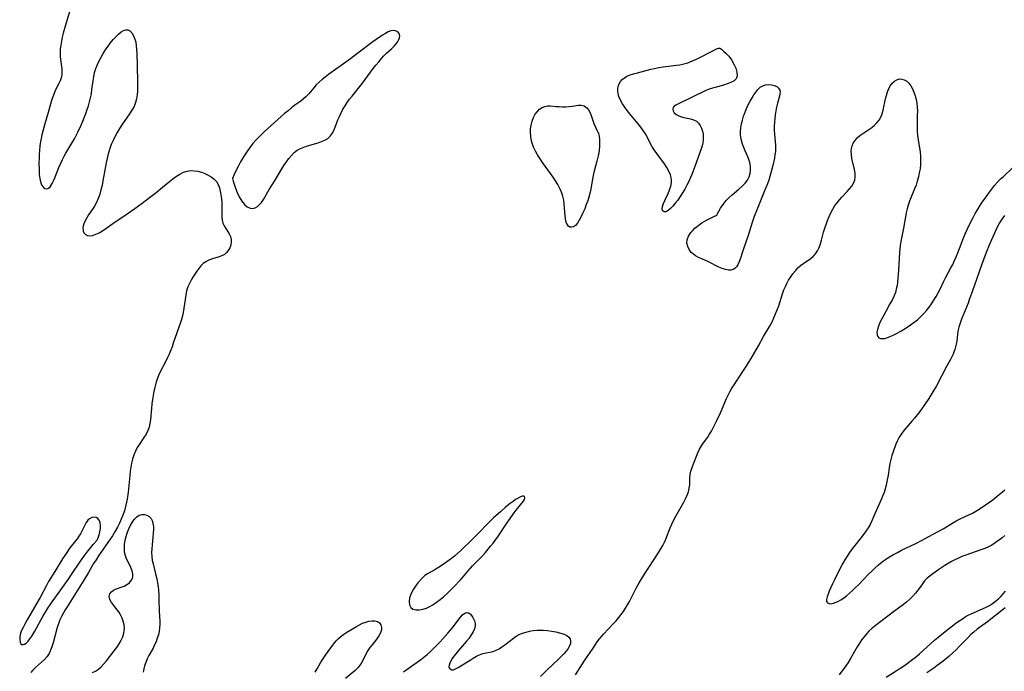
# Model space of a CAD drawing. Extents: x 1786150 to 1794352, y 2748201 to 2756403.
# Drawn here: x 1788196 to 1788624, y 2753212 to 2753495 of the extents above; entities that cross this region are included whole.
import ezdxf

# ---------------------------------------------------------------- set-up
doc = ezdxf.new("R2010")
doc.units = 0

msp = doc.modelspace()

# ---------------------------------------------------------------- linework, layer by layer
at = {"layer": 'Unknown_Line_Type', "color": 0}
for points in [[(1788217.38, 2753499.76, 58), (1788215.36, 2753492.9, 58), (1788214.42, 2753489.44, 58), (1788214, 2753487.71, 58), (1788213.63, 2753485.98, 58), (1788213.33, 2753484.25, 58), (1788213.14, 2753482.53, 58), (1788213.06, 2753480.82, 58), (1788213.11, 2753479.4, 58), (1788213.24, 2753478.02, 58), (1788213.81, 2753473.99, 58), (1788213.89, 2753472.66, 58), (1788213.77, 2753471.35, 58), (1788213.48, 2753470.06, 58), (1788213.04, 2753468.78, 58), (1788212.5, 2753467.53, 58), (1788211.14, 2753464.78, 58), (1788210.47, 2753463.28, 58), (1788209.85, 2753461.73, 58), (1788209.3, 2753460.15, 58), (1788208.83, 2753458.55, 58), (1788207.92, 2753454.97, 58), (1788206.43, 2753450, 58), (1788205.56, 2753446.88, 58), (1788205.17, 2753445.3, 58), (1788204.83, 2753443.7, 58), (1788204.61, 2753442.39, 58), (1788204.33, 2753440.43, 58), (1788204.12, 2753438.45, 58), (1788203.99, 2753436.7, 58), (1788203.91, 2753434.96, 58), (1788203.88, 2753433.22, 58), (1788203.92, 2753429.84, 58), (1788204.02, 2753428.03, 58), (1788204.2, 2753426.32, 58), (1788204.51, 2753424.79, 58), (1788204.99, 2753423.5, 58), (1788205.37, 2753422.9, 58), (1788205.8, 2753422.41, 58), (1788206.41, 2753421.99, 58), (1788207.05, 2753421.8, 58), (1788207.68, 2753421.88, 58), (1788208.2, 2753422.19, 58), (1788208.7, 2753422.71, 58), (1788209.15, 2753423.33, 58), (1788209.58, 2753424.06, 58), (1788210.17, 2753425.26, 58), (1788210.74, 2753426.61, 58), (1788212.54, 2753431.06, 58), (1788213.51, 2753433.2, 58), (1788214.18, 2753434.6, 58), (1788214.89, 2753435.99, 58), (1788215.63, 2753437.36, 58), (1788218.65, 2753442.41, 58), (1788219.3, 2753443.57, 58), (1788220.83, 2753446.5, 58), (1788222.23, 2753449.5, 58), (1788222.93, 2753451.16, 58), (1788224.23, 2753454.52, 58), (1788224.82, 2753456.22, 58), (1788225.37, 2753457.92, 58), (1788225.87, 2753459.64, 58), (1788226.3, 2753461.36, 58), (1788226.66, 2753463.1, 58), (1788226.94, 2753464.96, 58), (1788227.41, 2753468.69, 58), (1788227.69, 2753470.55, 58), (1788228.08, 2753472.37, 58), (1788228.61, 2753474.1, 58), (1788229.27, 2753475.8, 58), (1788230.03, 2753477.47, 58), (1788230.87, 2753479.11, 58), (1788231.8, 2753480.7, 58), (1788232.82, 2753482.29, 58), (1788233.9, 2753483.82, 58), (1788235.02, 2753485.29, 58), (1788236.17, 2753486.68, 58), (1788237.33, 2753487.96, 58), (1788238.5, 2753489.09, 58), (1788239.67, 2753490.02, 58), (1788240.64, 2753490.59, 58), (1788241.58, 2753490.91, 58), (1788242.46, 2753490.93, 58), (1788243.45, 2753490.47, 58), (1788244.31, 2753489.57, 58), (1788245.03, 2753488.35, 58), (1788245.61, 2753486.88, 58), (1788245.96, 2753485.51, 58), (1788246.2, 2753484.04, 58), (1788246.35, 2753482.41, 58), (1788246.43, 2753480.72, 58), (1788246.52, 2753475.49, 58), (1788246.77, 2753468.03, 58), (1788246.79, 2753466.2, 58), (1788246.75, 2753464.4, 58), (1788246.61, 2753462.64, 58), (1788246.35, 2753460.93, 58), (1788245.91, 2753459.28, 58), (1788245.21, 2753457.59, 58), (1788244.31, 2753455.97, 58), (1788243.28, 2753454.39, 58), (1788239.94, 2753449.65, 58), (1788238.88, 2753448.02, 58), (1788237.89, 2753446.34, 58), (1788236.96, 2753444.62, 58), (1788236.09, 2753442.87, 58), (1788235.31, 2753441.09, 58), (1788234.63, 2753439.26, 58), (1788234.19, 2753437.86, 58), (1788233.81, 2753436.44, 58), (1788233.47, 2753435, 58), (1788233.07, 2753433.06, 58), (1788231.68, 2753425.19, 58), (1788231.29, 2753423.24, 58), (1788230.84, 2753421.31, 58), (1788230.31, 2753419.42, 58), (1788229.66, 2753417.59, 58), (1788228.91, 2753415.9, 58), (1788228.04, 2753414.29, 58), (1788227.19, 2753412.97, 58), (1788225.44, 2753410.4, 58), (1788224.64, 2753409.13, 58), (1788223.95, 2753407.86, 58), (1788223.42, 2753406.61, 58), (1788223.15, 2753405.65, 58), (1788223.02, 2753404.73, 58), (1788223.03, 2753404.02, 58), (1788223.14, 2753403.36, 58), (1788223.45, 2753402.64, 58), (1788224.11, 2753401.95, 58), (1788225.01, 2753401.52, 58), (1788226.07, 2753401.37, 58), (1788227.32, 2753401.55, 58), (1788228.65, 2753402, 58), (1788230.03, 2753402.68, 58), (1788231.44, 2753403.52, 58), (1788232.92, 2753404.52, 58), (1788236.02, 2753406.72, 58), (1788242.21, 2753410.89, 58), (1788245.51, 2753413.2, 58), (1788248.78, 2753415.57, 58), (1788252, 2753417.98, 58), (1788254.85, 2753420.2, 58), (1788257.65, 2753422.46, 58), (1788260.64, 2753424.94, 58), (1788262.13, 2753426.13, 58), (1788263.62, 2753427.23, 58), (1788265.14, 2753428.2, 58), (1788266.69, 2753428.98, 58), (1788268.28, 2753429.5, 58), (1788269.81, 2753429.69, 58), (1788271.36, 2753429.64, 58), (1788272.93, 2753429.4, 58), (1788274.48, 2753428.99, 58), (1788275.99, 2753428.45, 58), (1788277.44, 2753427.79, 58), (1788278.78, 2753426.99, 58), (1788279.98, 2753426.05, 58), (1788280.99, 2753424.95, 58), (1788281.75, 2753423.67, 58), (1788282.31, 2753422.24, 58), (1788282.72, 2753420.71, 58), (1788283.01, 2753419.11, 58), (1788283.21, 2753417.47, 58), (1788283.34, 2753415.81, 58), (1788283.4, 2753414.17, 58), (1788283.39, 2753409.5, 58), (1788283.5, 2753408.1, 58), (1788283.79, 2753406.82, 58), (1788284.35, 2753405.62, 58), (1788285.08, 2753404.51, 58), (1788285.86, 2753403.41, 58), (1788286.57, 2753402.26, 58), (1788287.09, 2753401.01, 58), (1788287.39, 2753399.7, 58), (1788287.43, 2753398.37, 58), (1788287.31, 2753397.53, 58), (1788287.11, 2753396.81, 58), (1788286.85, 2753396.11, 58), (1788286.19, 2753394.93, 58), (1788285.3, 2753393.9, 58), (1788284.51, 2753393.27, 58), (1788283.62, 2753392.75, 58), (1788282.23, 2753392.17, 58), (1788279.26, 2753391.27, 58), (1788277.79, 2753390.75, 58), (1788276.42, 2753390.06, 58), (1788275.31, 2753389.24, 58), (1788274.31, 2753388.26, 58), (1788273.37, 2753387.14, 58), (1788272.49, 2753385.94, 58), (1788271.65, 2753384.67, 58), (1788270.84, 2753383.37, 58), (1788270.02, 2753382, 58), (1788269.26, 2753380.59, 58), (1788268.62, 2753379.12, 58), (1788268.08, 2753377.36, 58), (1788267.69, 2753375.54, 58), (1788267.4, 2753373.66, 58), (1788266.88, 2753369.87, 58), (1788266.57, 2753367.98, 58), (1788266.23, 2753366.47, 58), (1788265.83, 2753364.99, 58), (1788265.37, 2753363.58, 58), (1788262.29, 2753354.62, 58), (1788261.72, 2753352.99, 58), (1788261.11, 2753351.36, 58), (1788260.49, 2753349.87, 58), (1788259.82, 2753348.41, 58), (1788259.04, 2753346.82, 58), (1788256.64, 2753342.16, 58), (1788255.91, 2753340.6, 58), (1788255.26, 2753338.93, 58), (1788254.71, 2753337.21, 58), (1788254.24, 2753335.46, 58), (1788253.84, 2753333.69, 58), (1788253.49, 2753331.9, 58), (1788253.2, 2753330.1, 58), (1788252.95, 2753328.19, 58), (1788252.74, 2753326.29, 58), (1788252.3, 2753321.36, 58), (1788252.08, 2753319.73, 58), (1788251.74, 2753318.15, 58), (1788251.23, 2753316.64, 58), (1788250.46, 2753315.12, 58), (1788249.53, 2753313.65, 58), (1788247.53, 2753310.72, 58), (1788246.62, 2753309.21, 58), (1788245.82, 2753307.63, 58), (1788245.13, 2753305.94, 58), (1788244.58, 2753304.19, 58), (1788244.17, 2753302.47, 58), (1788243.85, 2753300.71, 58), (1788243.59, 2753298.94, 58), (1788243.38, 2753297.14, 58), (1788242.67, 2753289.9, 58), (1788242.25, 2753286.77, 58), (1788242.01, 2753285.45, 58), (1788241.56, 2753283.58, 58), (1788241, 2753281.72, 58), (1788240.35, 2753279.9, 58), (1788239.62, 2753278.09, 58), (1788238.84, 2753276.31, 58), (1788237.98, 2753274.56, 58), (1788237.06, 2753272.84, 58), (1788235.82, 2753270.79, 58), (1788233.86, 2753267.9, 58), (1788229.82, 2753262.19, 58), (1788228.68, 2753260.46, 58), (1788227.65, 2753258.78, 58), (1788225.38, 2753254.86, 58), (1788223.36, 2753251.49, 58), (1788221.29, 2753248.14, 58), (1788216.09, 2753240.03, 58), (1788215.28, 2753238.69, 58), (1788214.5, 2753237.34, 58), (1788213.72, 2753235.82, 58), (1788213.01, 2753234.26, 58), (1788212.4, 2753232.62, 58), (1788211.87, 2753230.95, 58), (1788210.03, 2753224.24, 58), (1788209.53, 2753222.63, 58), (1788208.94, 2753221.1, 58), (1788208.25, 2753219.65, 58), (1788207.42, 2753218.32, 58), (1788206.3, 2753217.04, 58), (1788205.03, 2753215.86, 58), (1788202.37, 2753213.57, 58), (1788201.12, 2753212.31, 58), (1788200.39, 2753211.41, 58)], [(1788287.97, 2753426.34, 58), (1788288.3, 2753425.16, 58), (1788288.73, 2753423.77, 58), (1788289.33, 2753422.07, 58), (1788290.08, 2753420.18, 58), (1788290.98, 2753418.27, 58), (1788292.03, 2753416.48, 58), (1788293.21, 2753414.97, 58), (1788294.44, 2753413.93, 58), (1788295.7, 2753413.33, 58), (1788296.9, 2753413.23, 58), (1788297.89, 2753413.57, 58), (1788298.84, 2753414.16, 58), (1788299.73, 2753414.94, 58), (1788300.56, 2753415.87, 58), (1788301.43, 2753417.11, 58), (1788303.96, 2753421.47, 58), (1788306.52, 2753425.57, 58), (1788309.41, 2753430.41, 58), (1788310.4, 2753431.99, 58), (1788311.42, 2753433.52, 58), (1788312.49, 2753434.98, 58), (1788313.62, 2753436.34, 58), (1788314.84, 2753437.55, 58), (1788316.18, 2753438.58, 58), (1788317.55, 2753439.34, 58), (1788319.03, 2753439.94, 58), (1788320.56, 2753440.44, 58), (1788325.23, 2753441.77, 58), (1788326.73, 2753442.3, 58), (1788328.13, 2753442.94, 58), (1788329.39, 2753443.71, 58), (1788330.46, 2753444.65, 58), (1788331.33, 2753445.82, 58), (1788332.03, 2753447.17, 58), (1788332.63, 2753448.64, 58), (1788333.83, 2753451.74, 58), (1788334.5, 2753453.31, 58), (1788335.23, 2753454.87, 58), (1788336.04, 2753456.42, 58), (1788336.93, 2753457.93, 58), (1788337.89, 2753459.37, 58), (1788338.93, 2753460.76, 58), (1788340.02, 2753462.14, 58), (1788343.38, 2753466.26, 58), (1788344.57, 2753467.8, 58), (1788349.21, 2753474.06, 58), (1788350.38, 2753475.6, 58), (1788351.58, 2753477.09, 58), (1788352.8, 2753478.52, 58), (1788353.84, 2753479.63, 58), (1788355, 2753480.73, 58), (1788357.3, 2753482.78, 58), (1788358.33, 2753483.8, 58), (1788359.08, 2753484.68, 58), (1788359.7, 2753485.56, 58), (1788360.21, 2753486.43, 58), (1788360.61, 2753487.44, 58), (1788360.73, 2753488.37, 58), (1788360.45, 2753489.29, 58), (1788359.82, 2753490.03, 58), (1788358.94, 2753490.52, 58), (1788357.87, 2753490.68, 58), (1788356.82, 2753490.48, 58), (1788355.69, 2753490.03, 58), (1788354.51, 2753489.38, 58), (1788353.26, 2753488.61, 58), (1788350.5, 2753486.75, 58), (1788349.08, 2753485.72, 58), (1788342.53, 2753480.76, 58), (1788339.26, 2753478.33, 58), (1788329.76, 2753471.48, 58), (1788328.32, 2753470.4, 58), (1788326.94, 2753469.3, 58), (1788325.62, 2753468.16, 58), (1788324.4, 2753466.96, 58), (1788323.3, 2753465.7, 58), (1788321.19, 2753463.14, 58), (1788320.07, 2753461.94, 58), (1788318.94, 2753460.92, 58), (1788317.72, 2753459.97, 58), (1788315.16, 2753458.11, 58), (1788313.66, 2753456.97, 58), (1788312.16, 2753455.78, 58), (1788310.67, 2753454.55, 58), (1788307.71, 2753452.01, 58), (1788304.78, 2753449.4, 58), (1788301.91, 2753446.71, 58), (1788299.39, 2753444.21, 58), (1788298.16, 2753442.93, 58), (1788296.87, 2753441.46, 58), (1788295.53, 2753439.77, 58), (1788294.19, 2753437.9, 58), (1788292.81, 2753435.75, 58), (1788291.53, 2753433.57, 58), (1788290.41, 2753431.49, 58), (1788289.46, 2753429.62, 58), (1788288.72, 2753428.07, 58), (1788287.97, 2753426.34, 58)], [(1788499.67, 2753483.01, 60), (1788499.9, 2753482.91, 60), (1788500.55, 2753482.47, 60), (1788501.47, 2753481.71, 60), (1788502.57, 2753480.69, 60), (1788503.72, 2753479.44, 60), (1788504.93, 2753477.82, 60), (1788505.98, 2753476.04, 60), (1788506.79, 2753474.22, 60), (1788507.28, 2753472.48, 60), (1788507.38, 2753470.93, 60), (1788507, 2753469.69, 60), (1788506.1, 2753468.8, 60), (1788504.86, 2753468.12, 60), (1788503.41, 2753467.55, 60), (1788501.81, 2753467.05, 60), (1788498.37, 2753466.07, 60), (1788496.61, 2753465.54, 60), (1788494.85, 2753464.94, 60), (1788493.41, 2753464.36, 60), (1788491.99, 2753463.74, 60), (1788489.21, 2753462.4, 60), (1788480.79, 2753458.23, 60), (1788480.06, 2753457.75, 60), (1788479.58, 2753457.21, 60), (1788479.42, 2753456.49, 60), (1788479.6, 2753455.69, 60), (1788480.07, 2753454.89, 60), (1788480.81, 2753454.16, 60), (1788481.73, 2753453.61, 60), (1788482.82, 2753453.18, 60), (1788484.21, 2753452.83, 60), (1788487.1, 2753452.24, 60), (1788488.47, 2753451.82, 60), (1788489.68, 2753451.19, 60), (1788490.57, 2753450.37, 60), (1788491.29, 2753449.36, 60), (1788491.87, 2753448.18, 60), (1788492.29, 2753446.89, 60), (1788492.56, 2753445.53, 60), (1788492.67, 2753444.1, 60), (1788492.62, 2753442.94, 60), (1788492.45, 2753441.76, 60), (1788492.14, 2753440.49, 60), (1788491.73, 2753439.22, 60), (1788488.99, 2753431.5, 60), (1788487.7, 2753428.05, 60), (1788487.13, 2753426.66, 60), (1788486.37, 2753424.98, 60), (1788485.55, 2753423.33, 60), (1788484.61, 2753421.64, 60), (1788483.62, 2753420, 60), (1788482.59, 2753418.43, 60), (1788481.55, 2753416.92, 60), (1788480.49, 2753415.52, 60), (1788479.44, 2753414.25, 60), (1788478.42, 2753413.16, 60), (1788477.44, 2753412.32, 60), (1788476.7, 2753411.89, 60), (1788476.32, 2753411.77, 60), (1788475.7, 2753411.76, 60), (1788475.21, 2753412.01, 60), (1788475, 2753412.29, 60), (1788474.84, 2753413.01, 60), (1788474.99, 2753414.08, 60), (1788475.41, 2753415.33, 60), (1788476.01, 2753416.71, 60), (1788477.41, 2753419.71, 60), (1788478.04, 2753421.28, 60), (1788478.54, 2753422.87, 60), (1788478.79, 2753424.48, 60), (1788478.78, 2753425.57, 60), (1788478.64, 2753426.66, 60), (1788478.34, 2753427.89, 60), (1788477.7, 2753429.49, 60), (1788476.84, 2753431.05, 60), (1788475.83, 2753432.6, 60), (1788472.46, 2753437.21, 60), (1788471.36, 2753438.78, 60), (1788470.35, 2753440.39, 60), (1788469.62, 2753441.7, 60), (1788468.24, 2753444.36, 60), (1788467.5, 2753445.67, 60), (1788466.52, 2753447.19, 60), (1788465.44, 2753448.67, 60), (1788464.3, 2753450.12, 60), (1788460.72, 2753454.41, 60), (1788459.57, 2753455.85, 60), (1788458.49, 2753457.3, 60), (1788457.51, 2753458.78, 60), (1788456.66, 2753460.36, 60), (1788456.02, 2753461.97, 60), (1788455.72, 2753463.19, 60), (1788455.57, 2753464.41, 60), (1788455.58, 2753465.37, 60), (1788455.71, 2753466.31, 60), (1788456.07, 2753467.41, 60), (1788456.63, 2753468.42, 60), (1788457.39, 2753469.32, 60), (1788458.34, 2753470.1, 60), (1788459.43, 2753470.75, 60), (1788460.86, 2753471.35, 60), (1788462.39, 2753471.84, 60), (1788464, 2753472.28, 60), (1788469.82, 2753473.82, 60), (1788471.41, 2753474.18, 60), (1788473.31, 2753474.52, 60), (1788475.23, 2753474.79, 60), (1788480.99, 2753475.5, 60), (1788482.51, 2753475.74, 60), (1788484.16, 2753476.12, 60), (1788485.91, 2753476.65, 60), (1788487.94, 2753477.44, 60), (1788489.98, 2753478.37, 60), (1788497.09, 2753482.01, 60), (1788498.43, 2753482.61, 60), (1788499.32, 2753482.95, 60), (1788499.67, 2753483.01, 60)], [(1788437.11, 2753210.44, 58), (1788438.09, 2753211.99, 58), (1788441.23, 2753216.69, 58), (1788444.76, 2753222.05, 58), (1788446.6, 2753224.73, 58), (1788447.57, 2753226.02, 58), (1788448.58, 2753227.26, 58), (1788449.32, 2753228.09, 58), (1788453.64, 2753232.66, 58), (1788454.8, 2753233.94, 58), (1788455.92, 2753235.26, 58), (1788456.95, 2753236.58, 58), (1788457.92, 2753237.95, 58), (1788458.85, 2753239.34, 58), (1788459.72, 2753240.77, 58), (1788460.54, 2753242.23, 58), (1788462.92, 2753246.93, 58), (1788463.53, 2753248.07, 58), (1788464.84, 2753250.34, 58), (1788467.15, 2753254.11, 58), (1788469.04, 2753257.1, 58), (1788473.4, 2753263.78, 58), (1788474.4, 2753265.41, 58), (1788475.1, 2753266.7, 58), (1788475.73, 2753268.03, 58), (1788476.32, 2753269.38, 58), (1788478.24, 2753274.26, 58), (1788478.94, 2753275.87, 58), (1788479.42, 2753276.88, 58), (1788480.75, 2753279.37, 58), (1788484.19, 2753285.43, 58), (1788484.98, 2753286.97, 58), (1788485.67, 2753288.5, 58), (1788486.22, 2753290.03, 58), (1788486.59, 2753291.56, 58), (1788486.74, 2753293.05, 58), (1788486.79, 2753296, 58), (1788486.92, 2753297.48, 58), (1788487.25, 2753299.04, 58), (1788487.76, 2753300.61, 58), (1788488.37, 2753302.18, 58), (1788490.34, 2753306.98, 58), (1788491.08, 2753308.54, 58), (1788491.91, 2753310.02, 58), (1788492.78, 2753311.27, 58), (1788494.61, 2753313.74, 58), (1788495.43, 2753315.03, 58), (1788496.2, 2753316.38, 58), (1788496.94, 2753317.78, 58), (1788498.57, 2753321.01, 58), (1788500.14, 2753324.35, 58), (1788502.82, 2753330.51, 58), (1788503.5, 2753331.98, 58), (1788504.23, 2753333.42, 58), (1788505.13, 2753335.02, 58), (1788506.1, 2753336.59, 58), (1788507.11, 2753338.14, 58), (1788511.06, 2753344.04, 58), (1788513.48, 2753347.96, 58), (1788516.64, 2753353.49, 58), (1788518.79, 2753357.57, 58), (1788521.66, 2753362.34, 58), (1788522.53, 2753363.97, 58), (1788523.34, 2753365.65, 58), (1788524.09, 2753367.36, 58), (1788524.79, 2753369.11, 58), (1788525.43, 2753370.88, 58), (1788527.12, 2753376.1, 58), (1788527.74, 2753377.81, 58), (1788528.35, 2753379.26, 58), (1788529.03, 2753380.66, 58), (1788529.77, 2753382.03, 58), (1788530.66, 2753383.47, 58), (1788531.63, 2753384.85, 58), (1788532.67, 2753386.15, 58), (1788533.78, 2753387.36, 58), (1788534.97, 2753388.45, 58), (1788536.34, 2753389.5, 58), (1788539.12, 2753391.39, 58), (1788540.39, 2753392.39, 58), (1788541.5, 2753393.53, 58), (1788542.34, 2753394.82, 58), (1788543.02, 2753396.26, 58), (1788543.57, 2753397.82, 58), (1788544.06, 2753399.46, 58), (1788544.98, 2753402.87, 58), (1788545.5, 2753404.6, 58), (1788546.07, 2753406.32, 58), (1788546.69, 2753408.03, 58), (1788547.37, 2753409.71, 58), (1788548.12, 2753411.35, 58), (1788548.95, 2753412.94, 58), (1788549.89, 2753414.46, 58), (1788550.82, 2753415.74, 58), (1788551.83, 2753416.96, 58), (1788552.87, 2753418.13, 58), (1788555.19, 2753420.58, 58), (1788556.26, 2753421.78, 58), (1788557.22, 2753423.01, 58), (1788557.98, 2753424.27, 58), (1788558.49, 2753425.59, 58), (1788558.69, 2753427.05, 58), (1788558.62, 2753428.57, 58), (1788558.38, 2753430.14, 58), (1788557.3, 2753434.99, 58), (1788557.06, 2753436.6, 58), (1788556.99, 2753438.19, 58), (1788557.11, 2753439.38, 58), (1788557.39, 2753440.53, 58), (1788557.84, 2753441.62, 58), (1788558.63, 2753442.83, 58), (1788559.62, 2753443.95, 58), (1788560.77, 2753444.97, 58), (1788561.99, 2753445.89, 58), (1788565.86, 2753448.51, 58), (1788567.07, 2753449.44, 58), (1788568.16, 2753450.46, 58), (1788569.08, 2753451.59, 58), (1788569.82, 2753452.92, 58), (1788570.37, 2753454.39, 58), (1788570.8, 2753455.95, 58), (1788571.85, 2753460.88, 58), (1788572.25, 2753462.45, 58), (1788572.72, 2753463.96, 58), (1788573.29, 2753465.37, 58), (1788573.98, 2753466.66, 58), (1788574.79, 2753467.74, 58), (1788575.72, 2753468.61, 58), (1788576.73, 2753469.24, 58), (1788577.8, 2753469.56, 58), (1788578.91, 2753469.53, 58), (1788580.02, 2753469.17, 58), (1788581.08, 2753468.54, 58), (1788582.05, 2753467.67, 58), (1788582.89, 2753466.55, 58), (1788583.61, 2753465.25, 58), (1788584.21, 2753463.81, 58), (1788584.72, 2753462.28, 58), (1788585.13, 2753460.68, 58), (1788585.44, 2753459.03, 58), (1788585.63, 2753457.35, 58), (1788585.71, 2753455.6, 58), (1788585.7, 2753453.84, 58), (1788585.59, 2753450.31, 58), (1788585.57, 2753448.54, 58), (1788585.62, 2753446.79, 58), (1788585.78, 2753444.96, 58), (1788586.02, 2753443.15, 58), (1788586.87, 2753437.74, 58), (1788587.06, 2753435.94, 58), (1788587.15, 2753434.15, 58), (1788587.08, 2753432.34, 58), (1788586.88, 2753430.54, 58), (1788586.57, 2753428.74, 58), (1788586.17, 2753426.95, 58), (1788585.69, 2753425.18, 58), (1788585.14, 2753423.43, 58), (1788584.52, 2753421.71, 58), (1788582.31, 2753416.44, 58), (1788581.68, 2753414.67, 58), (1788581.23, 2753413.05, 58), (1788580.87, 2753411.4, 58), (1788579.7, 2753404.72, 58), (1788578.81, 2753400.39, 58), (1788578.55, 2753398.94, 58), (1788578.31, 2753397.2, 58), (1788577.99, 2753394.08, 58), (1788577.54, 2753386.41, 58), (1788577.26, 2753382.78, 58), (1788577.09, 2753381.23, 58), (1788576.87, 2753379.69, 58), (1788576.56, 2753378.19, 58), (1788576.15, 2753376.72, 58), (1788575.49, 2753375.02, 58), (1788574.7, 2753373.37, 58), (1788573.82, 2753371.74, 58), (1788571.97, 2753368.46, 58), (1788571.07, 2753366.81, 58), (1788570.23, 2753365.18, 58), (1788569.47, 2753363.58, 58), (1788568.83, 2753362.04, 58), (1788568.37, 2753360.59, 58), (1788568.15, 2753359.39, 58), (1788568.17, 2753358.33, 58), (1788568.47, 2753357.5, 58), (1788568.99, 2753356.99, 58), (1788569.71, 2753356.7, 58), (1788570.59, 2753356.61, 58), (1788571.61, 2753356.74, 58), (1788572.72, 2753357.05, 58), (1788573.9, 2753357.5, 58), (1788575.13, 2753358.07, 58), (1788576.63, 2753358.84, 58), (1788578.17, 2753359.7, 58), (1788579.72, 2753360.63, 58), (1788581.27, 2753361.61, 58), (1788582.79, 2753362.64, 58), (1788584.29, 2753363.73, 58), (1788585.73, 2753364.87, 58), (1788587.1, 2753366.1, 58), (1788588.41, 2753367.43, 58), (1788589.64, 2753368.84, 58), (1788590.79, 2753370.31, 58), (1788591.89, 2753371.82, 58), (1788592.92, 2753373.35, 58), (1788593.89, 2753374.92, 58), (1788594.79, 2753376.51, 58), (1788595.61, 2753378.12, 58), (1788597.2, 2753381.66, 58), (1788597.93, 2753383.12, 58), (1788600.31, 2753387.46, 58), (1788601.08, 2753388.93, 58), (1788601.84, 2753390.57, 58), (1788602.56, 2753392.24, 58), (1788603.24, 2753393.93, 58), (1788605.87, 2753400.78, 58), (1788606.57, 2753402.48, 58), (1788607.31, 2753404.15, 58), (1788608.17, 2753405.94, 58), (1788609.95, 2753409.36, 58), (1788610.85, 2753411, 58), (1788611.79, 2753412.62, 58), (1788612.69, 2753414.08, 58), (1788613.63, 2753415.51, 58), (1788615.58, 2753418.32, 58), (1788617.45, 2753420.91, 58), (1788618.36, 2753422.09, 58), (1788619.3, 2753423.24, 58), (1788620.51, 2753424.61, 58), (1788621.78, 2753425.92, 58), (1788623.09, 2753427.2, 58), (1788627.06, 2753430.96, 58)], [(1788498.6, 2753410.26, 60), (1788498.62, 2753410.49, 60), (1788498.82, 2753411, 60), (1788499.36, 2753412.06, 60), (1788500.16, 2753413.43, 60), (1788501.23, 2753415, 60), (1788502.56, 2753416.64, 60), (1788503.85, 2753417.96, 60), (1788505.25, 2753419.23, 60), (1788508.08, 2753421.62, 60), (1788509.61, 2753422.99, 60), (1788510.83, 2753424.28, 60), (1788511.82, 2753425.59, 60), (1788512.56, 2753427.01, 60), (1788513.01, 2753428.49, 60), (1788513.2, 2753430.04, 60), (1788513.16, 2753431.63, 60), (1788512.89, 2753433.22, 60), (1788512.5, 2753434.5, 60), (1788512, 2753435.77, 60), (1788510.89, 2753438.33, 60), (1788510.29, 2753439.78, 60), (1788509.76, 2753441.25, 60), (1788509.31, 2753442.75, 60), (1788508.99, 2753444.27, 60), (1788508.85, 2753445.46, 60), (1788508.81, 2753446.65, 60), (1788508.93, 2753448.34, 60), (1788509.23, 2753450.03, 60), (1788509.66, 2753451.72, 60), (1788510.19, 2753453.4, 60), (1788510.81, 2753455.07, 60), (1788511.48, 2753456.72, 60), (1788512.22, 2753458.33, 60), (1788513, 2753459.91, 60), (1788513.84, 2753461.42, 60), (1788514.64, 2753462.7, 60), (1788515.48, 2753463.88, 60), (1788516.41, 2753465.01, 60), (1788517.41, 2753465.96, 60), (1788518.48, 2753466.65, 60), (1788519.72, 2753467.06, 60), (1788521.01, 2753467.16, 60), (1788522.3, 2753467.04, 60), (1788523.51, 2753466.72, 60), (1788524.58, 2753466.23, 60), (1788525.42, 2753465.58, 60), (1788525.94, 2753464.76, 60), (1788526.06, 2753463.97, 60), (1788525.98, 2753463.07, 60), (1788525.76, 2753462.07, 60), (1788524.91, 2753458.98, 60), (1788524.47, 2753457.25, 60), (1788524.15, 2753455.66, 60), (1788523.9, 2753454.03, 60), (1788523.7, 2753452.36, 60), (1788523.57, 2753450.67, 60), (1788523.52, 2753448.98, 60), (1788523.53, 2753447.29, 60), (1788523.63, 2753445.62, 60), (1788524.03, 2753440.73, 60), (1788524.06, 2753439.44, 60), (1788523.98, 2753438.02, 60), (1788523.81, 2753436.59, 60), (1788523.57, 2753435.16, 60), (1788522.91, 2753431.95, 60), (1788522.52, 2753430.33, 60), (1788522.09, 2753428.72, 60), (1788521.61, 2753427.11, 60), (1788521.09, 2753425.54, 60), (1788520.53, 2753423.98, 60), (1788519.32, 2753420.86, 60), (1788516.07, 2753412.99, 60), (1788514.84, 2753409.79, 60), (1788513.92, 2753407.16, 60), (1788512.14, 2753401.55, 60), (1788509.99, 2753395.26, 60), (1788508.59, 2753390.81, 60), (1788508.17, 2753389.71, 60), (1788507.69, 2753388.71, 60), (1788507.14, 2753387.85, 60), (1788506.41, 2753387.1, 60), (1788505.6, 2753386.65, 60), (1788504.68, 2753386.42, 60), (1788503.67, 2753386.4, 60), (1788502.32, 2753386.64, 60), (1788500.91, 2753387.11, 60), (1788499.45, 2753387.74, 60), (1788494.86, 2753389.99, 60), (1788492.01, 2753391.27, 60), (1788490.63, 2753391.92, 60), (1788489.34, 2753392.63, 60), (1788488.34, 2753393.31, 60), (1788487.46, 2753394.09, 60), (1788486.51, 2753395.32, 60), (1788485.87, 2753396.7, 60), (1788485.57, 2753398.17, 60), (1788485.71, 2753399.59, 60), (1788486.3, 2753401.14, 60), (1788487.29, 2753402.72, 60), (1788487.99, 2753403.58, 60), (1788488.99, 2753404.61, 60), (1788490.11, 2753405.58, 60), (1788492.05, 2753406.97, 60), (1788494.01, 2753408.14, 60), (1788495.82, 2753409.08, 60), (1788497.31, 2753409.76, 60), (1788498.3, 2753410.17, 60), (1788498.6, 2753410.26, 60)], [(1788447.1, 2753446.08, 60), (1788447.16, 2753445.89, 60), (1788447.26, 2753445.34, 60), (1788447.37, 2753444.5, 60), (1788447.48, 2753443.37, 60), (1788447.55, 2753442.02, 60), (1788447.54, 2753440.5, 60), (1788447.33, 2753438.38, 60), (1788446.92, 2753436.13, 60), (1788446.38, 2753433.85, 60), (1788445.21, 2753429.48, 60), (1788444.74, 2753427.57, 60), (1788444.46, 2753426.12, 60), (1788443.72, 2753421.7, 60), (1788443.42, 2753420.32, 60), (1788442.69, 2753417.59, 60), (1788442.27, 2753416.24, 60), (1788441.81, 2753414.91, 60), (1788441.1, 2753413.09, 60), (1788440.34, 2753411.34, 60), (1788439.55, 2753409.68, 60), (1788438.72, 2753408.17, 60), (1788437.91, 2753406.91, 60), (1788437.08, 2753405.9, 60), (1788436.2, 2753405.24, 60), (1788435.44, 2753405.04, 60), (1788434.71, 2753405.13, 60), (1788434.05, 2753405.51, 60), (1788433.46, 2753406.28, 60), (1788433.03, 2753407.34, 60), (1788432.73, 2753408.62, 60), (1788432.55, 2753410.13, 60), (1788432.37, 2753413.44, 60), (1788432.24, 2753415.17, 60), (1788431.99, 2753416.92, 60), (1788431.59, 2753418.63, 60), (1788431.04, 2753420.31, 60), (1788430.34, 2753421.96, 60), (1788429.45, 2753423.64, 60), (1788428.45, 2753425.28, 60), (1788427.37, 2753426.89, 60), (1788422.79, 2753433.27, 60), (1788421.69, 2753434.9, 60), (1788420.65, 2753436.55, 60), (1788419.7, 2753438.22, 60), (1788418.87, 2753439.93, 60), (1788418.23, 2753441.68, 60), (1788417.85, 2753443.2, 60), (1788417.63, 2753444.73, 60), (1788417.55, 2753446.27, 60), (1788417.61, 2753447.81, 60), (1788417.87, 2753449.53, 60), (1788418.3, 2753451.19, 60), (1788418.88, 2753452.76, 60), (1788419.63, 2753454.2, 60), (1788420.55, 2753455.46, 60), (1788421.52, 2753456.37, 60), (1788422.61, 2753457.09, 60), (1788423.77, 2753457.6, 60), (1788424.99, 2753457.87, 60), (1788426.17, 2753457.91, 60), (1788428.63, 2753457.65, 60), (1788430.04, 2753457.54, 60), (1788431.49, 2753457.5, 60), (1788432.96, 2753457.52, 60), (1788434.42, 2753457.61, 60), (1788435.82, 2753457.77, 60), (1788438.28, 2753458.17, 60), (1788439.58, 2753458.24, 60), (1788440.91, 2753457.87, 60), (1788442.1, 2753457, 60), (1788442.76, 2753456.14, 60), (1788443.31, 2753455.13, 60), (1788443.91, 2753453.63, 60), (1788445.15, 2753450.25, 60), (1788445.81, 2753448.61, 60), (1788446.4, 2753447.27, 60), (1788446.85, 2753446.38, 60), (1788447.1, 2753446.08, 60)], [(1788623.57, 2753410.11, 58), (1788622.42, 2753408.57, 58), (1788621.45, 2753407.02, 58), (1788620.57, 2753405.4, 58), (1788619.76, 2753403.75, 58), (1788617.9, 2753399.65, 58), (1788616.88, 2753397.26, 58), (1788615.62, 2753394.12, 58), (1788613.56, 2753388.53, 58), (1788609.69, 2753377.4, 58), (1788608.44, 2753373.91, 58), (1788607.74, 2753372.12, 58), (1788605.57, 2753366.82, 58), (1788604.9, 2753365.07, 58), (1788604.28, 2753363.33, 58), (1788603.76, 2753361.6, 58), (1788603.37, 2753359.87, 58), (1788603.16, 2753358.47, 58), (1788602.82, 2753355.69, 58), (1788602.55, 2753354.24, 58), (1788602.01, 2753351.96, 58), (1788601.76, 2753351.13, 58), (1788601.29, 2753349.91, 58), (1788600.72, 2753348.71, 58), (1788600.08, 2753347.52, 58), (1788598.34, 2753344.43, 58), (1788594, 2753336.09, 58), (1788592.49, 2753333.47, 58), (1788591.61, 2753332.04, 58), (1788590.69, 2753330.63, 58), (1788588.79, 2753327.85, 58), (1788586.73, 2753324.98, 58), (1788585.63, 2753323.5, 58), (1788584.5, 2753322.05, 58), (1788583.35, 2753320.65, 58), (1788579.82, 2753316.6, 58), (1788578.75, 2753315.22, 58), (1788577.82, 2753313.78, 58), (1788577.06, 2753312.27, 58), (1788576.42, 2753310.68, 58), (1788575.23, 2753307.43, 58), (1788574.67, 2753305.79, 58), (1788574.18, 2753304.11, 58), (1788573.78, 2753302.32, 58), (1788573.46, 2753300.49, 58), (1788572.96, 2753297.26, 58), (1788572.48, 2753294.48, 58), (1788572.13, 2753292.85, 58), (1788571.73, 2753291.23, 58), (1788571.24, 2753289.65, 58), (1788570.73, 2753288.32, 58), (1788570.18, 2753287.01, 58), (1788566.72, 2753279.05, 58), (1788565.96, 2753277.43, 58), (1788565.15, 2753275.83, 58), (1788564.27, 2753274.28, 58), (1788563.33, 2753272.84, 58), (1788562.32, 2753271.44, 58), (1788561.26, 2753270.07, 58), (1788558.54, 2753266.67, 58), (1788557.39, 2753265.16, 58), (1788556.27, 2753263.62, 58), (1788555.21, 2753262.03, 58), (1788554.2, 2753260.41, 58), (1788553.2, 2753258.65, 58), (1788551.32, 2753255.07, 58), (1788549.65, 2753251.71, 58), (1788548.83, 2753249.99, 58), (1788547.39, 2753246.72, 58), (1788546.88, 2753245.47, 58), (1788546.47, 2753244.33, 58), (1788546.18, 2753243.18, 58), (1788546.22, 2753242.27, 58), (1788546.63, 2753241.69, 58), (1788547.34, 2753241.35, 58), (1788548.26, 2753241.29, 58), (1788549.26, 2753241.51, 58), (1788550.37, 2753241.94, 58), (1788551.41, 2753242.45, 58), (1788552.48, 2753243.06, 58), (1788553.57, 2753243.78, 58), (1788554.9, 2753244.79, 58), (1788556.22, 2753245.91, 58), (1788557.54, 2753247.08, 58), (1788558.86, 2753248.3, 58), (1788560.15, 2753249.57, 58), (1788564.46, 2753254.11, 58), (1788565.88, 2753255.52, 58), (1788567.34, 2753256.9, 58), (1788568.84, 2753258.22, 58), (1788570.38, 2753259.48, 58), (1788571.97, 2753260.65, 58), (1788573.63, 2753261.73, 58), (1788575.34, 2753262.72, 58), (1788577.09, 2753263.66, 58), (1788578.86, 2753264.56, 58), (1788585.02, 2753267.56, 58), (1788587.84, 2753269, 58), (1788590.63, 2753270.5, 58), (1788596.86, 2753273.96, 58), (1788601.41, 2753276.64, 58), (1788602.94, 2753277.5, 58), (1788604.62, 2753278.34, 58), (1788608.04, 2753279.91, 58), (1788609.72, 2753280.76, 58), (1788611.1, 2753281.56, 58), (1788612.52, 2753282.43, 58), (1788615.33, 2753284.27, 58), (1788618.05, 2753286.21, 58), (1788619.36, 2753287.21, 58), (1788620.62, 2753288.23, 58), (1788622.69, 2753289.99, 58), (1788623.71, 2753290.82, 58)], [(1788371.61, 2753253.64, 58), (1788370.64, 2753252.64, 58), (1788368.73, 2753250.48, 58), (1788367.86, 2753249.39, 58), (1788366.64, 2753247.64, 58), (1788365.62, 2753245.78, 58), (1788364.95, 2753243.91, 58), (1788364.75, 2753242.23, 58), (1788364.96, 2753240.78, 58), (1788365.55, 2753239.68, 58), (1788366.47, 2753239, 58), (1788367.73, 2753238.66, 58), (1788369.18, 2753238.64, 58), (1788370.74, 2753238.9, 58), (1788372.33, 2753239.41, 58), (1788373.54, 2753239.95, 58), (1788375.13, 2753240.86, 58), (1788376.69, 2753241.92, 58), (1788378.22, 2753243.09, 58), (1788379.72, 2753244.34, 58), (1788381.18, 2753245.65, 58), (1788382.6, 2753247.01, 58), (1788383.89, 2753248.31, 58), (1788387.32, 2753251.9, 58), (1788388.35, 2753253.06, 58), (1788390.41, 2753255.59, 58), (1788391.46, 2753256.83, 58), (1788392.37, 2753257.79, 58), (1788395.69, 2753261.09, 58), (1788396.86, 2753262.34, 58), (1788398.01, 2753263.63, 58), (1788400.23, 2753266.31, 58), (1788401.3, 2753267.7, 58), (1788403.57, 2753270.85, 58), (1788407.33, 2753276.42, 58), (1788410.46, 2753280.89, 58), (1788411.34, 2753282.03, 58), (1788413.82, 2753285.04, 58), (1788414.46, 2753285.88, 58), (1788414.88, 2753286.58, 58), (1788415.1, 2753287.37, 58), (1788414.9, 2753287.91, 58), (1788414.51, 2753288.06, 58), (1788413.95, 2753288.03, 58), (1788413.14, 2753287.78, 58), (1788412.17, 2753287.3, 58), (1788411.1, 2753286.63, 58), (1788409.97, 2753285.83, 58), (1788408.78, 2753284.93, 58), (1788406.73, 2753283.27, 58), (1788404.46, 2753281.34, 58), (1788401.61, 2753278.77, 58), (1788400.31, 2753277.54, 58), (1788399.05, 2753276.28, 58), (1788395.1, 2753272.14, 58), (1788392.51, 2753269.55, 58), (1788387.07, 2753264.31, 58), (1788384.61, 2753262.14, 58), (1788383.14, 2753260.94, 58), (1788381.6, 2753259.76, 58), (1788379.58, 2753258.34, 58), (1788377.59, 2753257.05, 58), (1788375.73, 2753255.92, 58), (1788372.79, 2753254.25, 58), (1788371.61, 2753253.64, 58)], [(1788229.01, 2753268.86, 56), (1788229.24, 2753269.14, 56), (1788229.62, 2753270, 56), (1788230.04, 2753271.27, 56), (1788230.38, 2753272.63, 56), (1788230.6, 2753274.08, 56), (1788230.64, 2753275.41, 56), (1788230.48, 2753276.64, 56), (1788230.12, 2753277.65, 56), (1788229.5, 2753278.41, 56), (1788228.7, 2753278.84, 56), (1788227.79, 2753278.95, 56), (1788226.8, 2753278.76, 56), (1788225.89, 2753278.28, 56), (1788225.09, 2753277.59, 56), (1788224.39, 2753276.61, 56), (1788223.79, 2753275.45, 56), (1788222.58, 2753272.86, 56), (1788221.95, 2753271.74, 56), (1788221.23, 2753270.63, 56), (1788220.44, 2753269.53, 56), (1788217.34, 2753265.6, 56), (1788215.64, 2753263.23, 56), (1788214.08, 2753260.8, 56), (1788210.76, 2753255.26, 56), (1788208.09, 2753250.97, 56), (1788207.13, 2753249.26, 56), (1788204.35, 2753244.02, 56), (1788203.56, 2753242.6, 56), (1788198.75, 2753234.33, 56), (1788197.84, 2753232.66, 56), (1788197, 2753231.03, 56), (1788196.5, 2753229.94, 56), (1788196.07, 2753228.89, 56), (1788195.75, 2753227.86, 56), (1788195.53, 2753226.63, 56), (1788195.51, 2753225.51, 56), (1788195.67, 2753224.58, 56), (1788196.03, 2753223.89, 56), (1788196.49, 2753223.57, 56), (1788197.05, 2753223.51, 56), (1788197.67, 2753223.73, 56), (1788198.33, 2753224.19, 56), (1788199.2, 2753225.04, 56), (1788199.98, 2753226.05, 56), (1788200.75, 2753227.22, 56), (1788202.02, 2753229.31, 56), (1788205.76, 2753235.98, 56), (1788206.74, 2753237.68, 56), (1788207.77, 2753239.37, 56), (1788208.7, 2753240.8, 56), (1788209.66, 2753242.2, 56), (1788212.62, 2753246.4, 56), (1788216.96, 2753252.41, 56), (1788218.09, 2753254.02, 56), (1788222.01, 2753259.86, 56), (1788223.78, 2753262.42, 56), (1788225.12, 2753264.2, 56), (1788226.37, 2753265.77, 56), (1788227.46, 2753267.08, 56), (1788229.01, 2753268.86, 56)], [(1788227.12, 2753211.46, 58), (1788228.51, 2753212.01, 58), (1788229.78, 2753212.85, 58), (1788230.97, 2753213.92, 58), (1788232.1, 2753215.15, 58), (1788233.21, 2753216.49, 58), (1788236.58, 2753220.84, 58), (1788237.67, 2753222.34, 58), (1788238.69, 2753223.86, 58), (1788239.6, 2753225.4, 58), (1788240.33, 2753226.97, 58), (1788240.83, 2753228.57, 58), (1788240.99, 2753229.65, 58), (1788241.02, 2753230.73, 58), (1788240.86, 2753232.2, 58), (1788240.51, 2753233.66, 58), (1788240, 2753235.08, 58), (1788239.36, 2753236.44, 58), (1788238.59, 2753237.72, 58), (1788237.76, 2753238.85, 58), (1788236.08, 2753240.92, 58), (1788235.36, 2753241.9, 58), (1788234.81, 2753242.88, 58), (1788234.54, 2753243.71, 58), (1788234.47, 2753244.51, 58), (1788234.74, 2753245.58, 58), (1788235.38, 2753246.52, 58), (1788236.3, 2753247.25, 58), (1788237.15, 2753247.65, 58), (1788239.64, 2753248.46, 58), (1788240.9, 2753248.99, 58), (1788242.1, 2753249.66, 58), (1788243.17, 2753250.46, 58), (1788244.03, 2753251.39, 58), (1788244.58, 2753252.45, 58), (1788244.71, 2753253.07, 58), (1788244.68, 2753254.32, 58), (1788244.37, 2753255.64, 58), (1788243.85, 2753257, 58), (1788243.2, 2753258.36, 58), (1788241.95, 2753260.81, 58), (1788241.45, 2753262.1, 58), (1788241.12, 2753263.7, 58), (1788241.01, 2753265.39, 58), (1788241.11, 2753267.14, 58), (1788241.37, 2753268.92, 58), (1788241.74, 2753270.5, 58), (1788242.21, 2753272.06, 58), (1788242.79, 2753273.57, 58), (1788243.54, 2753275.19, 58), (1788244.39, 2753276.69, 58), (1788245.33, 2753278.01, 58), (1788246.36, 2753279.08, 58), (1788247.49, 2753279.81, 58), (1788248.6, 2753280.12, 58), (1788249.73, 2753280.11, 58), (1788250.83, 2753279.81, 58), (1788251.81, 2753279.26, 58), (1788252.6, 2753278.45, 58), (1788253.12, 2753277.45, 58), (1788253.45, 2753276.27, 58), (1788253.62, 2753274.96, 58), (1788253.66, 2753273.55, 58), (1788253.6, 2753272.07, 58), (1788253.43, 2753270.24, 58), (1788253.05, 2753266.92, 58), (1788252.9, 2753265.25, 58), (1788252.84, 2753263.57, 58), (1788252.91, 2753261.91, 58), (1788253.13, 2753260.28, 58), (1788253.47, 2753258.66, 58), (1788254.71, 2753253.78, 58), (1788255.07, 2753252.12, 58), (1788255.4, 2753250.46, 58), (1788255.66, 2753248.79, 58), (1788255.86, 2753247.12, 58), (1788256, 2753245.25, 58), (1788256.06, 2753243.39, 58), (1788256.13, 2753237.87, 58), (1788256.21, 2753236.09, 58), (1788256.38, 2753233.62, 58), (1788256.41, 2753232.39, 58), (1788256.33, 2753230.86, 58), (1788256.11, 2753229.33, 58), (1788255.78, 2753227.8, 58), (1788255.34, 2753226.29, 58), (1788254.8, 2753224.8, 58), (1788254.17, 2753223.38, 58), (1788253.46, 2753221.99, 58), (1788251.69, 2753218.75, 58), (1788250.97, 2753217.28, 58), (1788250.35, 2753215.81, 58), (1788249.83, 2753214.36, 58), (1788249.46, 2753212.93, 58), (1788249.25, 2753211.56, 58)], [(1788623.7, 2753271.06, 58), (1788622.39, 2753269.88, 58), (1788621.02, 2753268.76, 58), (1788619.6, 2753267.73, 58), (1788618.11, 2753266.81, 58), (1788616.58, 2753266.03, 58), (1788614.99, 2753265.35, 58), (1788613.37, 2753264.74, 58), (1788606.74, 2753262.45, 58), (1788605.11, 2753261.82, 58), (1788603.55, 2753261.14, 58), (1788602.03, 2753260.4, 58), (1788600.54, 2753259.61, 58), (1788599.07, 2753258.78, 58), (1788597.65, 2753257.92, 58), (1788594.98, 2753256.14, 58), (1788592.48, 2753254.33, 58), (1788590, 2753252.41, 58), (1788588.85, 2753251.31, 58), (1788588.17, 2753250.45, 58), (1788586.92, 2753248.57, 58), (1788585.97, 2753247.22, 58), (1788584.91, 2753245.87, 58), (1788583.74, 2753244.55, 58), (1788582.47, 2753243.28, 58), (1788581.09, 2753242.09, 58), (1788579.63, 2753240.96, 58), (1788575.31, 2753237.77, 58), (1788567.3, 2753231.63, 58), (1788565.96, 2753230.52, 58), (1788564.69, 2753229.34, 58), (1788563.6, 2753228.19, 58), (1788562.57, 2753226.97, 58), (1788561.6, 2753225.71, 58), (1788560.51, 2753224.2, 58), (1788559.48, 2753222.56, 58), (1788556.61, 2753217.42, 58), (1788555.59, 2753215.74, 58), (1788554.66, 2753214.36, 58), (1788551.78, 2753210.37, 58)], [(1788572.09, 2753209.4, 58), (1788576.51, 2753212.08, 58), (1788577.87, 2753212.95, 58), (1788579.22, 2753213.84, 58), (1788580.74, 2753214.9, 58), (1788583.21, 2753216.73, 58), (1788585.42, 2753218.51, 58), (1788586.65, 2753219.56, 58), (1788593.16, 2753225.43, 58), (1788594.56, 2753226.64, 58), (1788597.14, 2753228.71, 58), (1788602.47, 2753232.84, 58), (1788603.85, 2753233.85, 58), (1788605.27, 2753234.8, 58), (1788606.53, 2753235.57, 58), (1788607.82, 2753236.27, 58), (1788609.14, 2753236.92, 58), (1788614.03, 2753239.02, 58), (1788615.63, 2753239.78, 58), (1788617.05, 2753240.57, 58), (1788618.41, 2753241.46, 58), (1788619.72, 2753242.43, 58), (1788620.97, 2753243.49, 58), (1788622.02, 2753244.51, 58), (1788623.02, 2753245.6, 58), (1788623.96, 2753246.75, 58)], [(1788623.94, 2753239.49, 58), (1788616.16, 2753233.47, 58), (1788611.67, 2753230.18, 58), (1788610.22, 2753229.01, 58), (1788608.97, 2753227.88, 58), (1788607.76, 2753226.69, 58), (1788603.89, 2753222.66, 58), (1788602.52, 2753221.27, 58), (1788601.12, 2753219.92, 58), (1788599.4, 2753218.38, 58), (1788596.91, 2753216.36, 58), (1788594.35, 2753214.43, 58), (1788592.84, 2753213.35, 58), (1788589.77, 2753211.26, 58)], [(1788362.33, 2753211.63, 58), (1788368.31, 2753215.83, 58), (1788369.78, 2753216.89, 58), (1788371.21, 2753218, 58), (1788372.7, 2753219.27, 58), (1788374.13, 2753220.6, 58), (1788375.54, 2753221.97, 58), (1788378.18, 2753224.66, 58), (1788379.46, 2753226.04, 58), (1788381.61, 2753228.45, 58), (1788382.64, 2753229.67, 58), (1788383.62, 2753230.88, 58), (1788386.07, 2753234.14, 58), (1788387.07, 2753235.41, 58), (1788388.03, 2753236.46, 58), (1788388.97, 2753237.21, 58), (1788389.87, 2753237.51, 58), (1788390.58, 2753237.35, 58), (1788391.26, 2753236.88, 58), (1788391.89, 2753236.19, 58), (1788392.46, 2753235.33, 58), (1788392.96, 2753234.38, 58), (1788393.2, 2753233.8, 58), (1788393.48, 2753232.78, 58), (1788393.53, 2753231.71, 58), (1788393.25, 2753230.43, 58), (1788392.65, 2753229.11, 58), (1788391.82, 2753227.76, 58), (1788390.83, 2753226.4, 58), (1788389.74, 2753225.02, 58), (1788386.22, 2753220.91, 58), (1788385.11, 2753219.56, 58), (1788384.27, 2753218.47, 58), (1788383.53, 2753217.42, 58), (1788382.9, 2753216.41, 58), (1788382.42, 2753215.45, 58), (1788382.15, 2753214.57, 58), (1788382.12, 2753213.92, 58), (1788382.25, 2753213.36, 58), (1788382.65, 2753212.82, 58), (1788383.26, 2753212.55, 58), (1788384.06, 2753212.62, 58), (1788385, 2753212.97, 58), (1788386.12, 2753213.55, 58), (1788387.33, 2753214.27, 58), (1788391.29, 2753216.83, 58), (1788392.67, 2753217.67, 58), (1788394.06, 2753218.45, 58), (1788395.45, 2753219.1, 58), (1788396.84, 2753219.6, 58), (1788398.34, 2753219.95, 58), (1788399.84, 2753220.21, 58), (1788401.33, 2753220.57, 58), (1788402.61, 2753221.08, 58), (1788403.87, 2753221.74, 58), (1788405.13, 2753222.52, 58), (1788406.37, 2753223.4, 58), (1788410.1, 2753226.32, 58), (1788411.34, 2753227.16, 58), (1788412.65, 2753227.89, 58), (1788414.09, 2753228.51, 58), (1788415.6, 2753229, 58), (1788417.17, 2753229.37, 58), (1788418.76, 2753229.63, 58), (1788420.39, 2753229.78, 58), (1788421.76, 2753229.83, 58), (1788423.13, 2753229.8, 58), (1788424.98, 2753229.66, 58), (1788426.8, 2753229.42, 58), (1788428.55, 2753229.09, 58), (1788430.22, 2753228.68, 58), (1788431.74, 2753228.19, 58), (1788433.06, 2753227.59, 58), (1788434.11, 2753226.87, 58), (1788434.79, 2753225.99, 58), (1788435.01, 2753225.08, 58), (1788434.9, 2753224.07, 58), (1788434.53, 2753223, 58), (1788433.88, 2753221.87, 58), (1788433.03, 2753220.72, 58), (1788432.03, 2753219.57, 58), (1788430.93, 2753218.4, 58), (1788429.74, 2753217.24, 58), (1788424.53, 2753212.27, 58), (1788421.87, 2753209.69, 58)], [(1788323.9, 2753211.58, 58), (1788324.79, 2753213.03, 58), (1788326.24, 2753215.62, 58), (1788326.93, 2753216.76, 58), (1788328.42, 2753218.98, 58), (1788331.97, 2753223.78, 58), (1788333.08, 2753225.13, 58), (1788334.13, 2753226.2, 58), (1788335.27, 2753227.18, 58), (1788336.46, 2753228.09, 58), (1788337.71, 2753228.93, 58), (1788341.85, 2753231.43, 58), (1788343.15, 2753232.16, 58), (1788344.47, 2753232.8, 58), (1788345.91, 2753233.34, 58), (1788347.33, 2753233.72, 58), (1788348.68, 2753233.91, 58), (1788349.92, 2753233.88, 58), (1788351, 2753233.59, 58), (1788351.88, 2753232.96, 58), (1788352.5, 2753232.09, 58), (1788352.83, 2753231.04, 58), (1788352.83, 2753229.91, 58), (1788352.41, 2753228.64, 58), (1788351.67, 2753227.35, 58), (1788350.72, 2753226.03, 58), (1788348.68, 2753223.45, 58), (1788347.74, 2753222.2, 58), (1788346.85, 2753220.92, 58), (1788346.06, 2753219.61, 58), (1788344.17, 2753215.76, 58), (1788343.42, 2753214.57, 58), (1788342.43, 2753213.38, 58), (1788341.27, 2753212.26, 58), (1788337.15, 2753208.72, 58)]]:
    msp.add_polyline3d(points, dxfattribs=at)

doc.saveas('drawing.dxf')
